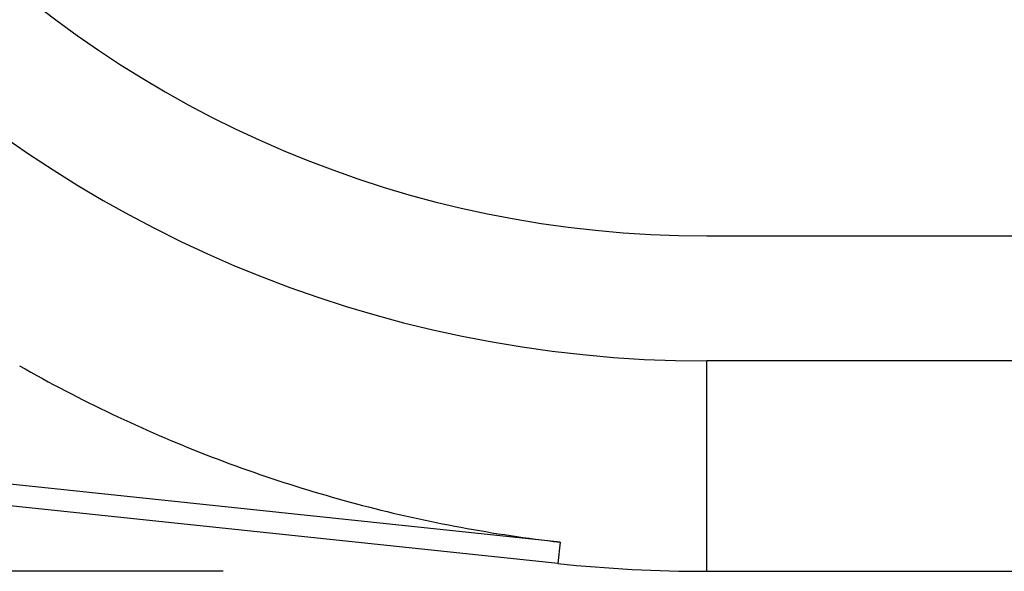
# Model space of a CAD drawing. Units: millimetres. Extents: x 0 to 841, y 0 to 594.
# Drawn here: x 573 to 575, y 448 to 449 of the extents above; entities that cross this region are included whole.
import ezdxf

# ---------------------------------------------------------------- set-up
doc = ezdxf.new("R2010")
doc.units = ezdxf.units.MM
doc.layers.add('LAYER_1', color=179, linetype='Continuous')
doc.layers.add('SLD-0', color=179, linetype='Continuous')

msp = doc.modelspace()

# ---------------------------------------------------------------- linework, layer by layer
at = {"layer": 'LAYER_1'}
msp.add_line((573.5226, 448.1029), (542.8705, 448.1029), dxfattribs=at)
at = {"layer": 'SLD-0'}
for p, q in [((574.2196, 448.1634), (564.7387, 449.1599)), ((574.2149, 448.119), (564.7341, 449.1155)), ((574.5226, 448.7971), (680.8726, 448.7971)), ((573.1009, 448.5285), (573.1128, 448.5217)), ((574.5226, 448.1029), (574.5226, 448.5384)), ((680.8726, 448.5384), (574.5226, 448.5384)), ((573.1128, 448.5217), (573.1247, 448.5151)), ((573.1247, 448.5151), (573.1366, 448.5085)), ((573.1366, 448.5085), (573.1485, 448.5019)), ((573.1485, 448.5019), (573.1605, 448.4954)), ((573.1605, 448.4954), (573.1724, 448.489)), ((573.1724, 448.489), (573.1844, 448.4827)), ((573.1844, 448.4827), (573.1964, 448.4764)), ((573.1964, 448.4764), (573.2084, 448.4702)), ((573.2084, 448.4702), (573.2204, 448.464)), ((573.2204, 448.464), (573.2324, 448.4579)), ((573.2324, 448.4579), (573.2444, 448.4519)), ((573.2444, 448.4519), (573.2565, 448.4459)), ((573.2565, 448.4459), (573.2685, 448.44)), ((573.2685, 448.44), (573.2806, 448.4342)), ((573.2806, 448.4342), (573.2927, 448.4284)), ((573.2927, 448.4284), (573.3048, 448.4226)), ((573.3048, 448.4226), (573.3169, 448.417)), ((573.3169, 448.417), (573.329, 448.4114)), ((573.329, 448.4114), (573.3411, 448.4059)), ((573.3411, 448.4059), (573.3532, 448.4004)), ((573.3532, 448.4004), (573.3654, 448.395)), ((573.3654, 448.395), (573.3775, 448.3896)), ((573.3775, 448.3896), (573.3897, 448.3843)), ((573.3897, 448.3843), (573.4018, 448.3791)), ((573.4018, 448.3791), (573.414, 448.3739)), ((573.414, 448.3739), (573.4262, 448.3688)), ((573.4262, 448.3688), (573.4384, 448.3638)), ((573.4384, 448.3638), (573.4506, 448.3588)), ((573.4506, 448.3588), (573.4628, 448.3539)), ((573.4628, 448.3539), (573.4751, 448.349)), ((573.4751, 448.349), (573.4873, 448.3442)), ((573.4873, 448.3442), (573.4996, 448.3395)), ((573.4996, 448.3395), (573.5118, 448.3348)), ((573.5118, 448.3348), (573.5241, 448.3301)), ((573.5241, 448.3301), (573.5364, 448.3256)), ((573.5364, 448.3256), (573.5487, 448.321)), ((573.5487, 448.321), (573.5611, 448.3166)), ((573.5611, 448.3166), (573.5734, 448.3122)), ((573.5734, 448.3122), (573.5858, 448.3078)), ((573.5858, 448.3078), (573.5981, 448.3035)), ((573.5981, 448.3035), (573.6105, 448.2993)), ((573.6105, 448.2993), (573.6229, 448.2951)), ((573.6229, 448.2951), (573.6353, 448.291)), ((573.6353, 448.291), (573.6477, 448.287)), ((573.6477, 448.287), (573.6602, 448.283)), ((573.6602, 448.283), (573.6726, 448.279)), ((573.6726, 448.279), (573.6851, 448.2751)), ((573.6851, 448.2751), (573.6976, 448.2713)), ((573.6976, 448.2713), (573.7101, 448.2675)), ((573.7101, 448.2675), (573.7226, 448.2638)), ((573.7226, 448.2638), (573.7351, 448.2602)), ((573.7351, 448.2602), (573.7477, 448.2566)), ((573.7477, 448.2566), (573.7602, 448.253)), ((573.7602, 448.253), (573.7728, 448.2495)), ((573.7728, 448.2495), (573.7854, 448.2461)), ((573.7854, 448.2461), (573.798, 448.2427)), ((573.798, 448.2427), (573.8106, 448.2394)), ((573.8106, 448.2394), (573.8233, 448.2361)), ((573.8233, 448.2361), (573.8359, 448.2329)), ((573.8359, 448.2329), (573.8486, 448.2297)), ((573.8486, 448.2297), (573.8613, 448.2267)), ((573.8613, 448.2267), (573.874, 448.2236)), ((573.874, 448.2236), (573.8867, 448.2206)), ((573.8867, 448.2206), (573.8994, 448.2177)), ((573.8994, 448.2177), (573.9121, 448.2148)), ((573.9121, 448.2148), (573.9249, 448.212)), ((573.9249, 448.212), (573.9376, 448.2093)), ((573.9376, 448.2093), (573.9504, 448.2066)), ((573.9504, 448.2066), (573.9631, 448.204)), ((573.9631, 448.204), (573.9759, 448.2014)), ((573.9759, 448.2014), (573.9887, 448.1989)), ((573.9887, 448.1989), (574.0015, 448.1964)), ((574.0015, 448.1964), (574.0143, 448.194)), ((574.0143, 448.194), (574.0271, 448.1917)), ((574.0271, 448.1917), (574.0399, 448.1894)), ((574.0399, 448.1894), (574.0527, 448.1871)), ((574.0527, 448.1871), (574.0655, 448.185)), ((574.0655, 448.185), (574.0783, 448.1828)), ((574.0783, 448.1828), (574.0912, 448.1808)), ((574.0912, 448.1808), (574.104, 448.1788)), ((574.104, 448.1788), (574.1168, 448.1769)), ((574.1168, 448.1769), (574.1297, 448.175)), ((574.1297, 448.175), (574.1425, 448.1731)), ((574.1425, 448.1731), (574.1554, 448.1714)), ((574.1554, 448.1714), (574.1682, 448.1697)), ((574.1682, 448.1697), (574.181, 448.168)), ((574.181, 448.168), (574.1939, 448.1664)), ((574.1939, 448.1664), (574.2067, 448.1649)), ((574.2067, 448.1649), (574.2196, 448.1634)), ((574.2196, 448.1634), (574.2149, 448.119)), ((574.5226, 448.1029), (680.8726, 448.1029))]:
    msp.add_line(p, q, dxfattribs=at)
for radius, start in [(2.5087, 180), (2.25, 180), (2.9442, 264)]:
    msp.add_arc((574.5226, 451.0471), radius, start, 270, dxfattribs=at)

doc.saveas('drawing.dxf')
